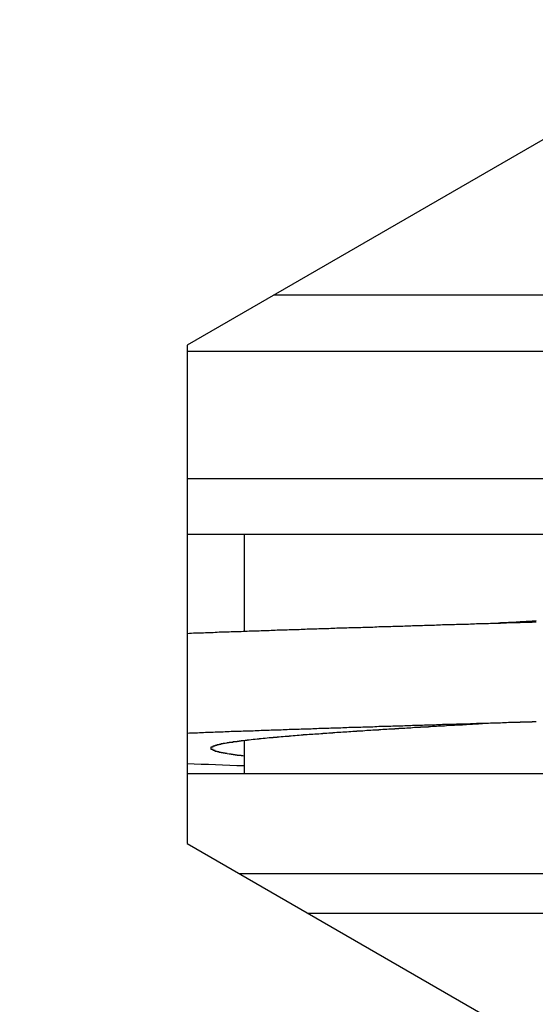
# Model space of a CAD drawing. Extents: x 0 to 1894, y 0 to 1254.
# Drawn here: x 1219 to 1221, y 521 to 526 of the extents above; entities that cross this region are included whole.
import ezdxf

# ---------------------------------------------------------------- set-up
doc = ezdxf.new("R2010")
doc.units = 0
doc.layers.get('0').update_dxf_attribs({"linetype": 'CONTINUOUS'})
doc.layers.get('DEFPOINTS').update_dxf_attribs({"linetype": 'CONTINUOUS'})
doc.dimstyles.get("Standard").update_dxf_attribs({"dimtxt": 12.5, "dimasz": 10, "dimexe": 2, "dimexo": 1.5, "dimtad": 1, "dimzin": 0, "dimblk": '_FILLED', "dimblk1": '_FILLED', "dimblk2": '_FILLED', "dimcen": 0.09, "dimazin": 3, "dimtol": 1, "dimtp": 0.01, "dimtm": 0.01, "dimtfac": 1, "dimtofl": 0, "dimtmove": 0, "dimatfit": 3})

# ---------------------------------------------------------------- blocks, each defined once
blk = doc.blocks.new('_FILLED')
at = {"color": 0, "linetype": 'BYBLOCK'}
blk.add_solid([(0, 0), (-1, 0.25), (-1, -0.25)], dxfattribs=at)
blk = doc.blocks.new('*U14')
at = {"color": 0}
blk.add_text('4.3', height=12.5, dxfattribs=at).set_placement((1194.4659, 582.8263))
blk = doc.blocks.new('*D9')
at = {"color": 0, "linetype": 'CONTINUOUS'}
for p, q in [((1171.4093, 523.5736), (1171.4093, 580.0347)), ((1175.7394, 524.9609), (1175.7394, 580.0347)), ((1161.4093, 578.0347), (1151.4093, 578.0347)), ((1185.7394, 578.0347), (1247.1481, 578.0347))]:
    blk.add_line(p, q, dxfattribs=at)
at = {"layer": 'DEFPOINTS', "color": 0, "linetype": 'CONTINUOUS'}
for p in [(1171.4093, 578.0347), (1175.7394, 523.4609), (1171.4093, 522.0736)]:
    blk.add_point(p, dxfattribs=at)
blk.add_blockref('*U14', (0, 0))
at = {"color": 0, "linetype": 'CONTINUOUS', "xscale": 10, "yscale": 10, "zscale": 10}
blk.add_blockref('_FILLED', (1171.4093, 578.0347), dxfattribs=at)
at = {"color": 0, "linetype": 'CONTINUOUS', "xscale": 10, "yscale": 10, "zscale": 10, "rotation": 180}
blk.add_blockref('_FILLED', (1175.7394, 578.0347), dxfattribs=at)
blk = doc.blocks.new('*U13')
at = {"color": 0}
blk.add_text('1.0', height=12.5, dxfattribs=at).set_placement((1199.5224, 559.0598))
blk = doc.blocks.new('*D10')
at = {"color": 0, "linetype": 'CONTINUOUS'}
for p, q in [((1181.0694, 523.2473), (1181.0694, 556.2681)), ((1182.0693, 523.4908), (1182.0693, 556.2681)), ((1171.0694, 554.2681), (1161.0694, 554.2681)), ((1192.0693, 554.2681), (1252.5579, 554.2681))]:
    blk.add_line(p, q, dxfattribs=at)
at = {"layer": 'DEFPOINTS', "color": 0, "linetype": 'CONTINUOUS'}
for p in [(1182.0693, 554.2681), (1182.0693, 521.9908), (1181.0694, 521.7473)]:
    blk.add_point(p, dxfattribs=at)
blk.add_blockref('*U13', (0, 0))
at = {"color": 0, "linetype": 'CONTINUOUS', "xscale": 10, "yscale": 10, "zscale": 10}
blk.add_blockref('_FILLED', (1181.0694, 554.2681), dxfattribs=at)
at = {"color": 0, "linetype": 'CONTINUOUS', "xscale": 10, "yscale": 10, "zscale": 10, "rotation": 180}
blk.add_blockref('_FILLED', (1182.0693, 554.2681), dxfattribs=at)

msp = doc.modelspace()

# ---------------------------------------------------------------- linework, layer by layer
at = {"linetype": 'CONTINUOUS'}
for p, q in [((1221.5444, 525.8454), (1219.3793, 524.5954)), ((1223.2764, 524.8454), (1219.8123, 524.8454)), ((1219.3793, 524.5954), (1219.3793, 522.0954)), ((1219.3793, 524.5645), (1223.6542, 524.5645)), ((1219.3793, 523.9262), (1223.6542, 523.9262)), ((1223.3548, 523.6454), (1219.3793, 523.6454)), ((1219.6644, 523.6454), (1219.6644, 523.1599)), ((1219.6644, 522.6123), (1219.6644, 522.4454)), ((1219.3793, 522.4454), (1223.7094, 522.4454)), ((1219.3793, 522.0954), (1221.5444, 520.8454)), ((1219.6391, 521.9454), (1223.4496, 521.9454)), ((1219.9855, 521.7454), (1222.4144, 521.7454))]:
    msp.add_line(p, q, dxfattribs=at)
for points in [[(1219.38, 523.149, 0), (1219.39, 523.15, 0), (1219.4, 523.15, 0), (1219.41, 523.151, 0), (1219.42, 523.151, 0), (1219.43, 523.151, 0), (1219.44, 523.152, 0), (1219.45, 523.152, 0), (1219.46, 523.152, 0), (1219.47, 523.153, 0), (1219.47, 523.153, 0), (1219.48, 523.153, 0), (1219.49, 523.154, 0), (1219.5, 523.154, 0), (1219.51, 523.154, 0), (1219.52, 523.155, 0), (1219.53, 523.155, 0), (1219.54, 523.156, 0), (1219.55, 523.156, 0), (1219.56, 523.156, 0), (1219.57, 523.157, 0), (1219.58, 523.157, 0), (1219.59, 523.157, 0), (1219.6, 523.158, 0), (1219.61, 523.158, 0), (1219.62, 523.158, 0), (1219.63, 523.159, 0), (1219.64, 523.159, 0), (1219.65, 523.159, 0), (1219.66, 523.16, 0), (1219.67, 523.16, 0), (1219.68, 523.16, 0), (1219.69, 523.161, 0), (1219.7, 523.161, 0), (1219.71, 523.161, 0), (1219.72, 523.162, 0), (1219.73, 523.162, 0), (1219.74, 523.162, 0), (1219.75, 523.163, 0), (1219.75, 523.163, 0), (1219.76, 523.163, 0), (1219.77, 523.164, 0), (1219.78, 523.164, 0), (1219.79, 523.164, 0), (1219.8, 523.165, 0), (1219.81, 523.165, 0), (1219.82, 523.165, 0), (1219.83, 523.166, 0), (1219.84, 523.166, 0), (1219.85, 523.166, 0), (1219.86, 523.167, 0), (1219.87, 523.167, 0), (1219.88, 523.167, 0), (1219.89, 523.168, 0), (1219.9, 523.168, 0), (1219.91, 523.168, 0), (1219.92, 523.169, 0), (1219.93, 523.169, 0), (1219.94, 523.169, 0), (1219.95, 523.17, 0), (1219.96, 523.17, 0), (1219.97, 523.17, 0), (1219.98, 523.171, 0), (1219.99, 523.171, 0), (1220, 523.171, 0), (1220.01, 523.172, 0), (1220.02, 523.172, 0), (1220.03, 523.172, 0), (1220.04, 523.173, 0), (1220.04, 523.173, 0), (1220.05, 523.173, 0), (1220.06, 523.174, 0), (1220.07, 523.174, 0), (1220.08, 523.174, 0), (1220.09, 523.174, 0), (1220.1, 523.175, 0), (1220.11, 523.175, 0), (1220.12, 523.175, 0), (1220.13, 523.176, 0), (1220.14, 523.176, 0), (1220.15, 523.176, 0), (1220.16, 523.177, 0), (1220.17, 523.177, 0), (1220.18, 523.177, 0), (1220.19, 523.178, 0), (1220.2, 523.178, 0), (1220.21, 523.178, 0), (1220.22, 523.179, 0), (1220.23, 523.179, 0), (1220.24, 523.179, 0), (1220.25, 523.179, 0), (1220.26, 523.18, 0), (1220.27, 523.18, 0), (1220.28, 523.18, 0), (1220.29, 523.181, 0), (1220.3, 523.181, 0), (1220.31, 523.181, 0), (1220.32, 523.182, 0), (1220.32, 523.182, 0), (1220.33, 523.182, 0), (1220.34, 523.183, 0), (1220.35, 523.183, 0), (1220.36, 523.183, 0), (1220.37, 523.183, 0), (1220.38, 523.184, 0), (1220.39, 523.184, 0), (1220.4, 523.184, 0), (1220.41, 523.185, 0), (1220.42, 523.185, 0), (1220.43, 523.185, 0), (1220.44, 523.186, 0), (1220.45, 523.186, 0), (1220.46, 523.186, 0), (1220.47, 523.187, 0), (1220.48, 523.187, 0), (1220.49, 523.187, 0), (1220.5, 523.187, 0), (1220.51, 523.188, 0), (1220.52, 523.188, 0), (1220.53, 523.188, 0), (1220.54, 523.189, 0), (1220.55, 523.189, 0), (1220.56, 523.189, 0), (1220.57, 523.19, 0), (1220.58, 523.19, 0), (1220.59, 523.19, 0), (1220.6, 523.19, 0), (1220.61, 523.191, 0), (1220.61, 523.191, 0), (1220.62, 523.191, 0), (1220.63, 523.192, 0), (1220.64, 523.192, 0), (1220.65, 523.192, 0), (1220.66, 523.193, 0), (1220.67, 523.193, 0), (1220.68, 523.193, 0), (1220.69, 523.193, 0), (1220.7, 523.194, 0), (1220.71, 523.194, 0), (1220.72, 523.194, 0), (1220.73, 523.195, 0), (1220.74, 523.195, 0), (1220.75, 523.195, 0), (1220.76, 523.196, 0), (1220.77, 523.196, 0), (1220.78, 523.196, 0), (1220.79, 523.196, 0), (1220.8, 523.197, 0), (1220.81, 523.197, 0), (1220.82, 523.197, 0), (1220.83, 523.198, 0), (1220.84, 523.198, 0), (1220.85, 523.198, 0), (1220.86, 523.199, 0), (1220.87, 523.199, 0), (1220.88, 523.199, 0), (1220.89, 523.199, 0), (1220.9, 523.2, 0), (1220.9, 523.2, 0), (1220.91, 523.2, 0)], [(1220.91, 523.2, 0), (1220.92, 523.201, 0), (1220.93, 523.201, 0), (1220.93, 523.201, 0), (1220.94, 523.202, 0), (1220.95, 523.202, 0), (1220.95, 523.203, 0), (1220.96, 523.203, 0), (1220.97, 523.203, 0), (1220.97, 523.204, 0), (1220.98, 523.204, 0), (1220.99, 523.204, 0), (1220.99, 523.205, 0), (1221, 523.205, 0), (1221.01, 523.206, 0), (1221.01, 523.206, 0), (1221.02, 523.206, 0), (1221.03, 523.207, 0), (1221.03, 523.207, 0), (1221.04, 523.207, 0), (1221.05, 523.208, 0), (1221.05, 523.208, 0), (1221.06, 523.209, 0), (1221.07, 523.209, 0), (1221.07, 523.209, 0), (1221.08, 523.21, 0), (1221.08, 523.21, 0), (1221.09, 523.211, 0), (1221.1, 523.211, 0), (1221.1, 523.211, 0), (1221.11, 523.212, 0), (1221.12, 523.212, 0), (1221.12, 523.212, 0), (1221.13, 523.213, 0)], [(1220.91, 523.2, 0), (1220.92, 523.201, 0), (1220.92, 523.201, 0), (1220.93, 523.201, 0), (1220.93, 523.201, 0), (1220.94, 523.201, 0), (1220.94, 523.201, 0), (1220.95, 523.201, 0), (1220.95, 523.201, 0), (1220.96, 523.202, 0), (1220.96, 523.202, 0), (1220.96, 523.202, 0), (1220.97, 523.202, 0), (1220.97, 523.202, 0), (1220.98, 523.202, 0), (1220.98, 523.202, 0), (1220.99, 523.203, 0), (1220.99, 523.203, 0), (1221, 523.203, 0), (1221, 523.203, 0), (1221.01, 523.203, 0), (1221.01, 523.203, 0), (1221.01, 523.203, 0), (1221.02, 523.204, 0), (1221.02, 523.204, 0), (1221.03, 523.204, 0), (1221.03, 523.204, 0), (1221.04, 523.204, 0), (1221.04, 523.204, 0), (1221.05, 523.204, 0), (1221.05, 523.205, 0), (1221.06, 523.205, 0), (1221.06, 523.205, 0), (1221.06, 523.205, 0), (1221.07, 523.205, 0), (1221.07, 523.205, 0), (1221.08, 523.205, 0), (1221.08, 523.206, 0), (1221.09, 523.206, 0), (1221.09, 523.206, 0), (1221.1, 523.206, 0), (1221.1, 523.206, 0), (1221.11, 523.206, 0), (1221.11, 523.206, 0), (1221.11, 523.207, 0), (1221.12, 523.207, 0), (1221.12, 523.207, 0), (1221.13, 523.207, 0)], [(1219.38, 522.649, 0), (1219.39, 522.65, 0), (1219.4, 522.65, 0), (1219.41, 522.651, 0), (1219.42, 522.651, 0), (1219.43, 522.651, 0), (1219.44, 522.652, 0), (1219.45, 522.652, 0), (1219.46, 522.652, 0), (1219.47, 522.653, 0), (1219.47, 522.653, 0), (1219.48, 522.653, 0), (1219.49, 522.654, 0), (1219.5, 522.654, 0), (1219.51, 522.654, 0), (1219.52, 522.655, 0), (1219.53, 522.655, 0), (1219.54, 522.656, 0), (1219.55, 522.656, 0), (1219.56, 522.656, 0), (1219.57, 522.657, 0), (1219.58, 522.657, 0), (1219.59, 522.657, 0), (1219.6, 522.658, 0), (1219.61, 522.658, 0), (1219.62, 522.658, 0), (1219.63, 522.659, 0), (1219.64, 522.659, 0), (1219.65, 522.659, 0), (1219.66, 522.66, 0), (1219.67, 522.66, 0), (1219.68, 522.66, 0), (1219.69, 522.661, 0), (1219.7, 522.661, 0), (1219.71, 522.661, 0), (1219.72, 522.662, 0), (1219.73, 522.662, 0), (1219.74, 522.662, 0), (1219.75, 522.663, 0), (1219.75, 522.663, 0), (1219.76, 522.663, 0), (1219.77, 522.664, 0), (1219.78, 522.664, 0), (1219.79, 522.664, 0), (1219.8, 522.665, 0), (1219.81, 522.665, 0), (1219.82, 522.665, 0), (1219.83, 522.666, 0), (1219.84, 522.666, 0), (1219.85, 522.666, 0), (1219.86, 522.667, 0), (1219.87, 522.667, 0), (1219.88, 522.667, 0), (1219.89, 522.668, 0), (1219.9, 522.668, 0), (1219.91, 522.668, 0), (1219.92, 522.669, 0), (1219.93, 522.669, 0), (1219.94, 522.669, 0), (1219.95, 522.67, 0), (1219.96, 522.67, 0), (1219.97, 522.67, 0), (1219.98, 522.671, 0), (1219.99, 522.671, 0), (1220, 522.671, 0), (1220.01, 522.672, 0), (1220.02, 522.672, 0), (1220.03, 522.672, 0), (1220.04, 522.673, 0), (1220.04, 522.673, 0), (1220.05, 522.673, 0), (1220.06, 522.674, 0), (1220.07, 522.674, 0), (1220.08, 522.674, 0), (1220.09, 522.674, 0), (1220.1, 522.675, 0), (1220.11, 522.675, 0), (1220.12, 522.675, 0), (1220.13, 522.676, 0), (1220.14, 522.676, 0), (1220.15, 522.676, 0), (1220.16, 522.677, 0), (1220.17, 522.677, 0), (1220.18, 522.677, 0), (1220.19, 522.678, 0), (1220.2, 522.678, 0), (1220.21, 522.678, 0), (1220.22, 522.679, 0), (1220.23, 522.679, 0), (1220.24, 522.679, 0), (1220.25, 522.679, 0), (1220.26, 522.68, 0), (1220.27, 522.68, 0), (1220.28, 522.68, 0), (1220.29, 522.681, 0), (1220.3, 522.681, 0), (1220.31, 522.681, 0), (1220.32, 522.682, 0), (1220.32, 522.682, 0), (1220.33, 522.682, 0), (1220.34, 522.683, 0), (1220.35, 522.683, 0), (1220.36, 522.683, 0), (1220.37, 522.683, 0), (1220.38, 522.684, 0), (1220.39, 522.684, 0), (1220.4, 522.684, 0), (1220.41, 522.685, 0), (1220.42, 522.685, 0), (1220.43, 522.685, 0), (1220.44, 522.686, 0), (1220.45, 522.686, 0), (1220.46, 522.686, 0), (1220.47, 522.687, 0), (1220.48, 522.687, 0), (1220.49, 522.687, 0), (1220.5, 522.687, 0), (1220.51, 522.688, 0), (1220.52, 522.688, 0), (1220.53, 522.688, 0), (1220.54, 522.689, 0), (1220.55, 522.689, 0), (1220.56, 522.689, 0), (1220.57, 522.69, 0), (1220.58, 522.69, 0), (1220.59, 522.69, 0), (1220.6, 522.69, 0), (1220.61, 522.691, 0), (1220.61, 522.691, 0), (1220.62, 522.691, 0), (1220.63, 522.692, 0), (1220.64, 522.692, 0), (1220.65, 522.692, 0), (1220.66, 522.693, 0), (1220.67, 522.693, 0), (1220.68, 522.693, 0), (1220.69, 522.693, 0), (1220.7, 522.694, 0), (1220.71, 522.694, 0), (1220.72, 522.694, 0), (1220.73, 522.695, 0), (1220.74, 522.695, 0), (1220.75, 522.695, 0), (1220.76, 522.696, 0), (1220.77, 522.696, 0), (1220.78, 522.696, 0), (1220.79, 522.696, 0), (1220.8, 522.697, 0), (1220.81, 522.697, 0), (1220.82, 522.697, 0), (1220.83, 522.698, 0), (1220.84, 522.698, 0), (1220.85, 522.698, 0), (1220.86, 522.699, 0), (1220.87, 522.699, 0), (1220.88, 522.699, 0), (1220.89, 522.699, 0), (1220.9, 522.7, 0), (1220.9, 522.7, 0), (1220.91, 522.7, 0)], [(1219.66, 522.612, 0), (1219.67, 522.613, 0), (1219.68, 522.614, 0), (1219.68, 522.615, 0), (1219.69, 522.615, 0), (1219.7, 522.616, 0), (1219.7, 522.617, 0), (1219.71, 522.618, 0), (1219.72, 522.618, 0), (1219.72, 522.619, 0), (1219.73, 522.62, 0), (1219.74, 522.62, 0), (1219.74, 522.621, 0), (1219.75, 522.622, 0), (1219.75, 522.622, 0), (1219.76, 522.623, 0), (1219.77, 522.624, 0), (1219.77, 522.624, 0), (1219.78, 522.625, 0), (1219.79, 522.626, 0), (1219.79, 522.626, 0), (1219.8, 522.627, 0), (1219.81, 522.627, 0), (1219.81, 522.628, 0), (1219.82, 522.629, 0), (1219.83, 522.629, 0), (1219.83, 522.63, 0), (1219.84, 522.63, 0), (1219.85, 522.631, 0), (1219.85, 522.632, 0), (1219.86, 522.632, 0), (1219.87, 522.633, 0), (1219.87, 522.633, 0), (1219.88, 522.634, 0), (1219.89, 522.634, 0), (1219.89, 522.635, 0), (1219.9, 522.635, 0), (1219.91, 522.636, 0), (1219.91, 522.636, 0), (1219.92, 522.637, 0), (1219.92, 522.637, 0), (1219.93, 522.638, 0), (1219.94, 522.639, 0), (1219.94, 522.639, 0), (1219.95, 522.64, 0), (1219.96, 522.64, 0), (1219.96, 522.641, 0), (1219.97, 522.641, 0), (1219.98, 522.642, 0), (1219.98, 522.642, 0), (1219.99, 522.643, 0), (1220, 522.643, 0), (1220, 522.644, 0), (1220.01, 522.644, 0), (1220.02, 522.645, 0), (1220.02, 522.645, 0), (1220.03, 522.646, 0), (1220.04, 522.646, 0), (1220.04, 522.646, 0), (1220.05, 522.647, 0), (1220.06, 522.647, 0), (1220.06, 522.648, 0), (1220.07, 522.648, 0), (1220.08, 522.649, 0), (1220.08, 522.649, 0), (1220.09, 522.65, 0), (1220.09, 522.65, 0), (1220.1, 522.651, 0), (1220.11, 522.651, 0), (1220.11, 522.652, 0), (1220.12, 522.652, 0), (1220.13, 522.653, 0), (1220.13, 522.653, 0), (1220.14, 522.653, 0), (1220.15, 522.654, 0), (1220.15, 522.654, 0), (1220.16, 522.655, 0), (1220.17, 522.655, 0), (1220.17, 522.656, 0), (1220.18, 522.656, 0), (1220.19, 522.657, 0), (1220.19, 522.657, 0), (1220.2, 522.657, 0), (1220.21, 522.658, 0), (1220.21, 522.658, 0), (1220.22, 522.659, 0), (1220.23, 522.659, 0), (1220.23, 522.66, 0), (1220.24, 522.66, 0), (1220.25, 522.66, 0), (1220.25, 522.661, 0), (1220.26, 522.661, 0), (1220.27, 522.662, 0), (1220.27, 522.662, 0), (1220.28, 522.663, 0), (1220.29, 522.663, 0), (1220.29, 522.663, 0), (1220.3, 522.664, 0), (1220.3, 522.664, 0), (1220.31, 522.665, 0), (1220.32, 522.665, 0), (1220.32, 522.665, 0), (1220.33, 522.666, 0), (1220.34, 522.666, 0), (1220.34, 522.667, 0), (1220.35, 522.667, 0), (1220.36, 522.668, 0), (1220.36, 522.668, 0), (1220.37, 522.668, 0), (1220.38, 522.669, 0), (1220.38, 522.669, 0), (1220.39, 522.67, 0), (1220.4, 522.67, 0), (1220.4, 522.67, 0), (1220.41, 522.671, 0), (1220.42, 522.671, 0), (1220.42, 522.672, 0), (1220.43, 522.672, 0), (1220.44, 522.672, 0), (1220.44, 522.673, 0), (1220.45, 522.673, 0), (1220.46, 522.674, 0), (1220.46, 522.674, 0), (1220.47, 522.674, 0), (1220.48, 522.675, 0), (1220.48, 522.675, 0), (1220.49, 522.676, 0), (1220.49, 522.676, 0), (1220.5, 522.676, 0), (1220.51, 522.677, 0), (1220.51, 522.677, 0), (1220.52, 522.678, 0), (1220.53, 522.678, 0), (1220.53, 522.678, 0), (1220.54, 522.679, 0), (1220.55, 522.679, 0), (1220.55, 522.68, 0), (1220.56, 522.68, 0), (1220.57, 522.68, 0), (1220.57, 522.681, 0), (1220.58, 522.681, 0), (1220.59, 522.681, 0), (1220.59, 522.682, 0), (1220.6, 522.682, 0), (1220.61, 522.683, 0), (1220.61, 522.683, 0), (1220.62, 522.683, 0), (1220.63, 522.684, 0), (1220.63, 522.684, 0), (1220.64, 522.685, 0), (1220.65, 522.685, 0), (1220.65, 522.685, 0), (1220.66, 522.686, 0), (1220.67, 522.686, 0), (1220.67, 522.686, 0), (1220.68, 522.687, 0), (1220.68, 522.687, 0), (1220.69, 522.688, 0), (1220.7, 522.688, 0), (1220.7, 522.688, 0), (1220.71, 522.689, 0), (1220.72, 522.689, 0), (1220.72, 522.689, 0), (1220.73, 522.69, 0), (1220.74, 522.69, 0), (1220.74, 522.691, 0), (1220.75, 522.691, 0), (1220.76, 522.691, 0), (1220.76, 522.692, 0), (1220.77, 522.692, 0), (1220.78, 522.692, 0), (1220.78, 522.693, 0), (1220.79, 522.693, 0), (1220.8, 522.694, 0), (1220.8, 522.694, 0), (1220.81, 522.694, 0), (1220.82, 522.695, 0), (1220.82, 522.695, 0), (1220.83, 522.695, 0), (1220.84, 522.696, 0), (1220.84, 522.696, 0), (1220.85, 522.697, 0), (1220.86, 522.697, 0), (1220.86, 522.697, 0), (1220.87, 522.698, 0), (1220.88, 522.698, 0), (1220.88, 522.698, 0), (1220.89, 522.699, 0), (1220.89, 522.699, 0), (1220.9, 522.7, 0), (1220.91, 522.7, 0), (1220.91, 522.7, 0)], [(1220.91, 522.7, 0), (1220.92, 522.701, 0), (1220.92, 522.701, 0), (1220.93, 522.701, 0), (1220.93, 522.701, 0), (1220.94, 522.701, 0), (1220.94, 522.701, 0), (1220.95, 522.701, 0), (1220.95, 522.701, 0), (1220.96, 522.702, 0), (1220.96, 522.702, 0), (1220.96, 522.702, 0), (1220.97, 522.702, 0), (1220.97, 522.702, 0), (1220.98, 522.702, 0), (1220.98, 522.702, 0), (1220.99, 522.703, 0), (1220.99, 522.703, 0), (1221, 522.703, 0), (1221, 522.703, 0), (1221.01, 522.703, 0), (1221.01, 522.703, 0), (1221.01, 522.703, 0), (1221.02, 522.704, 0), (1221.02, 522.704, 0), (1221.03, 522.704, 0), (1221.03, 522.704, 0), (1221.04, 522.704, 0), (1221.04, 522.704, 0), (1221.05, 522.704, 0), (1221.05, 522.705, 0), (1221.06, 522.705, 0), (1221.06, 522.705, 0), (1221.06, 522.705, 0), (1221.07, 522.705, 0), (1221.07, 522.705, 0), (1221.08, 522.705, 0), (1221.08, 522.706, 0), (1221.09, 522.706, 0), (1221.09, 522.706, 0), (1221.1, 522.706, 0), (1221.1, 522.706, 0), (1221.11, 522.706, 0), (1221.11, 522.706, 0), (1221.11, 522.707, 0), (1221.12, 522.707, 0), (1221.12, 522.707, 0), (1221.13, 522.707, 0)], [(1219.5, 522.573, 0), (1219.5, 522.574, 0), (1219.5, 522.574, 0), (1219.5, 522.575, 0), (1219.5, 522.575, 0), (1219.5, 522.576, 0), (1219.5, 522.577, 0), (1219.5, 522.577, 0), (1219.5, 522.578, 0), (1219.5, 522.578, 0), (1219.5, 522.579, 0), (1219.5, 522.579, 0), (1219.5, 522.579, 0), (1219.5, 522.58, 0), (1219.51, 522.58, 0), (1219.51, 522.581, 0), (1219.51, 522.581, 0), (1219.51, 522.581, 0), (1219.51, 522.582, 0), (1219.51, 522.582, 0), (1219.51, 522.582, 0), (1219.51, 522.582, 0), (1219.51, 522.583, 0), (1219.51, 522.583, 0), (1219.51, 522.583, 0), (1219.51, 522.584, 0), (1219.51, 522.584, 0), (1219.51, 522.584, 0), (1219.51, 522.584, 0), (1219.51, 522.585, 0), (1219.51, 522.585, 0), (1219.52, 522.585, 0), (1219.52, 522.585, 0), (1219.52, 522.586, 0), (1219.52, 522.586, 0), (1219.52, 522.586, 0), (1219.52, 522.586, 0), (1219.52, 522.586, 0), (1219.52, 522.587, 0), (1219.52, 522.587, 0), (1219.52, 522.587, 0), (1219.52, 522.587, 0), (1219.52, 522.588, 0), (1219.52, 522.588, 0), (1219.52, 522.588, 0), (1219.52, 522.588, 0), (1219.52, 522.588, 0), (1219.53, 522.589, 0), (1219.53, 522.589, 0), (1219.53, 522.589, 0), (1219.53, 522.589, 0), (1219.53, 522.589, 0), (1219.53, 522.589, 0), (1219.53, 522.59, 0), (1219.53, 522.59, 0), (1219.53, 522.59, 0), (1219.53, 522.59, 0), (1219.53, 522.59, 0), (1219.53, 522.591, 0), (1219.53, 522.591, 0), (1219.53, 522.591, 0), (1219.53, 522.591, 0), (1219.54, 522.591, 0), (1219.54, 522.591, 0), (1219.54, 522.592, 0), (1219.54, 522.592, 0), (1219.54, 522.592, 0), (1219.54, 522.592, 0), (1219.54, 522.592, 0), (1219.54, 522.592, 0), (1219.54, 522.592, 0), (1219.54, 522.593, 0), (1219.54, 522.593, 0), (1219.54, 522.593, 0), (1219.54, 522.593, 0), (1219.54, 522.593, 0), (1219.54, 522.593, 0), (1219.55, 522.594, 0), (1219.55, 522.594, 0), (1219.55, 522.594, 0), (1219.55, 522.594, 0), (1219.55, 522.594, 0), (1219.55, 522.594, 0), (1219.55, 522.594, 0), (1219.55, 522.595, 0), (1219.55, 522.595, 0), (1219.55, 522.595, 0), (1219.55, 522.595, 0), (1219.55, 522.595, 0), (1219.55, 522.595, 0), (1219.55, 522.595, 0), (1219.55, 522.596, 0), (1219.55, 522.596, 0), (1219.56, 522.596, 0), (1219.56, 522.596, 0), (1219.56, 522.596, 0), (1219.56, 522.596, 0), (1219.56, 522.596, 0), (1219.56, 522.597, 0), (1219.56, 522.597, 0), (1219.56, 522.597, 0), (1219.56, 522.597, 0), (1219.56, 522.597, 0), (1219.56, 522.597, 0), (1219.56, 522.597, 0), (1219.56, 522.597, 0), (1219.56, 522.598, 0), (1219.56, 522.598, 0), (1219.57, 522.598, 0), (1219.57, 522.598, 0), (1219.57, 522.598, 0), (1219.57, 522.598, 0), (1219.57, 522.598, 0), (1219.57, 522.598, 0), (1219.57, 522.599, 0), (1219.57, 522.599, 0), (1219.57, 522.599, 0), (1219.57, 522.599, 0), (1219.57, 522.599, 0), (1219.57, 522.599, 0), (1219.57, 522.599, 0), (1219.57, 522.599, 0), (1219.57, 522.599, 0), (1219.58, 522.6, 0), (1219.58, 522.6, 0), (1219.58, 522.6, 0), (1219.58, 522.6, 0), (1219.58, 522.6, 0), (1219.58, 522.6, 0), (1219.58, 522.6, 0), (1219.58, 522.6, 0), (1219.58, 522.601, 0), (1219.58, 522.601, 0), (1219.58, 522.601, 0), (1219.58, 522.601, 0), (1219.58, 522.601, 0), (1219.58, 522.601, 0), (1219.58, 522.601, 0), (1219.59, 522.601, 0), (1219.59, 522.601, 0), (1219.59, 522.602, 0), (1219.59, 522.602, 0), (1219.59, 522.602, 0), (1219.59, 522.602, 0), (1219.59, 522.602, 0), (1219.59, 522.602, 0), (1219.59, 522.602, 0), (1219.59, 522.602, 0), (1219.59, 522.602, 0), (1219.59, 522.603, 0), (1219.59, 522.603, 0), (1219.59, 522.603, 0), (1219.59, 522.603, 0), (1219.6, 522.603, 0), (1219.6, 522.603, 0), (1219.6, 522.603, 0), (1219.6, 522.603, 0), (1219.6, 522.603, 0), (1219.6, 522.603, 0), (1219.6, 522.604, 0), (1219.6, 522.604, 0), (1219.6, 522.604, 0), (1219.6, 522.604, 0), (1219.6, 522.604, 0), (1219.6, 522.604, 0), (1219.6, 522.604, 0), (1219.6, 522.604, 0), (1219.6, 522.604, 0), (1219.61, 522.604, 0), (1219.61, 522.605, 0), (1219.61, 522.605, 0), (1219.61, 522.605, 0), (1219.61, 522.605, 0), (1219.61, 522.605, 0), (1219.61, 522.605, 0), (1219.61, 522.605, 0), (1219.61, 522.605, 0), (1219.61, 522.605, 0), (1219.61, 522.605, 0), (1219.61, 522.606, 0), (1219.61, 522.606, 0), (1219.61, 522.606, 0), (1219.61, 522.606, 0), (1219.62, 522.606, 0), (1219.62, 522.606, 0), (1219.62, 522.606, 0), (1219.62, 522.606, 0), (1219.62, 522.606, 0), (1219.62, 522.606, 0), (1219.62, 522.607, 0), (1219.62, 522.607, 0), (1219.62, 522.607, 0), (1219.62, 522.607, 0), (1219.62, 522.607, 0), (1219.62, 522.607, 0), (1219.62, 522.607, 0), (1219.62, 522.607, 0), (1219.62, 522.607, 0), (1219.63, 522.607, 0), (1219.63, 522.607, 0), (1219.63, 522.608, 0), (1219.63, 522.608, 0), (1219.63, 522.608, 0), (1219.63, 522.608, 0), (1219.63, 522.608, 0), (1219.63, 522.608, 0), (1219.63, 522.608, 0), (1219.63, 522.608, 0), (1219.63, 522.608, 0), (1219.63, 522.608, 0), (1219.63, 522.608, 0), (1219.63, 522.609, 0), (1219.63, 522.609, 0), (1219.64, 522.609, 0), (1219.64, 522.609, 0), (1219.64, 522.609, 0), (1219.64, 522.609, 0), (1219.64, 522.609, 0), (1219.64, 522.609, 0), (1219.64, 522.609, 0), (1219.64, 522.609, 0), (1219.64, 522.609, 0), (1219.64, 522.61, 0), (1219.64, 522.61, 0), (1219.64, 522.61, 0), (1219.64, 522.61, 0), (1219.64, 522.61, 0), (1219.64, 522.61, 0), (1219.65, 522.61, 0), (1219.65, 522.61, 0), (1219.65, 522.61, 0), (1219.65, 522.61, 0), (1219.65, 522.61, 0), (1219.65, 522.61, 0), (1219.65, 522.611, 0), (1219.65, 522.611, 0), (1219.65, 522.611, 0), (1219.65, 522.611, 0), (1219.65, 522.611, 0), (1219.65, 522.611, 0), (1219.65, 522.611, 0), (1219.65, 522.611, 0), (1219.65, 522.611, 0), (1219.66, 522.611, 0), (1219.66, 522.611, 0), (1219.66, 522.611, 0), (1219.66, 522.612, 0), (1219.66, 522.612, 0), (1219.66, 522.612, 0), (1219.66, 522.612, 0), (1219.66, 522.612, 0), (1219.66, 522.612, 0), (1219.66, 522.612, 0), (1219.66, 522.612, 0), (1219.66, 522.612, 0), (1219.66, 522.612, 0)], [(1219.66, 522.533, 0), (1219.66, 522.533, 0), (1219.66, 522.534, 0), (1219.66, 522.534, 0), (1219.66, 522.534, 0), (1219.66, 522.534, 0), (1219.66, 522.534, 0), (1219.66, 522.534, 0), (1219.66, 522.534, 0), (1219.66, 522.534, 0), (1219.66, 522.534, 0), (1219.66, 522.534, 0), (1219.66, 522.534, 0), (1219.65, 522.534, 0), (1219.65, 522.535, 0), (1219.65, 522.535, 0), (1219.65, 522.535, 0), (1219.65, 522.535, 0), (1219.65, 522.535, 0), (1219.65, 522.535, 0), (1219.65, 522.535, 0), (1219.65, 522.535, 0), (1219.65, 522.535, 0), (1219.65, 522.535, 0), (1219.65, 522.535, 0), (1219.65, 522.536, 0), (1219.65, 522.536, 0), (1219.65, 522.536, 0), (1219.64, 522.536, 0), (1219.64, 522.536, 0), (1219.64, 522.536, 0), (1219.64, 522.536, 0), (1219.64, 522.536, 0), (1219.64, 522.536, 0), (1219.64, 522.536, 0), (1219.64, 522.536, 0), (1219.64, 522.536, 0), (1219.64, 522.537, 0), (1219.64, 522.537, 0), (1219.64, 522.537, 0), (1219.64, 522.537, 0), (1219.64, 522.537, 0), (1219.64, 522.537, 0), (1219.63, 522.537, 0), (1219.63, 522.537, 0), (1219.63, 522.537, 0), (1219.63, 522.537, 0), (1219.63, 522.537, 0), (1219.63, 522.538, 0), (1219.63, 522.538, 0), (1219.63, 522.538, 0), (1219.63, 522.538, 0), (1219.63, 522.538, 0), (1219.63, 522.538, 0), (1219.63, 522.538, 0), (1219.63, 522.538, 0), (1219.63, 522.538, 0), (1219.63, 522.538, 0), (1219.62, 522.538, 0), (1219.62, 522.539, 0), (1219.62, 522.539, 0), (1219.62, 522.539, 0), (1219.62, 522.539, 0), (1219.62, 522.539, 0), (1219.62, 522.539, 0), (1219.62, 522.539, 0), (1219.62, 522.539, 0), (1219.62, 522.539, 0), (1219.62, 522.539, 0), (1219.62, 522.539, 0), (1219.62, 522.54, 0), (1219.62, 522.54, 0), (1219.62, 522.54, 0), (1219.61, 522.54, 0), (1219.61, 522.54, 0), (1219.61, 522.54, 0), (1219.61, 522.54, 0), (1219.61, 522.54, 0), (1219.61, 522.54, 0), (1219.61, 522.54, 0), (1219.61, 522.541, 0), (1219.61, 522.541, 0), (1219.61, 522.541, 0), (1219.61, 522.541, 0), (1219.61, 522.541, 0), (1219.61, 522.541, 0), (1219.61, 522.541, 0), (1219.61, 522.541, 0), (1219.6, 522.541, 0), (1219.6, 522.541, 0), (1219.6, 522.542, 0), (1219.6, 522.542, 0), (1219.6, 522.542, 0), (1219.6, 522.542, 0), (1219.6, 522.542, 0), (1219.6, 522.542, 0), (1219.6, 522.542, 0), (1219.6, 522.542, 0), (1219.6, 522.542, 0), (1219.6, 522.542, 0), (1219.6, 522.543, 0), (1219.6, 522.543, 0), (1219.6, 522.543, 0), (1219.59, 522.543, 0), (1219.59, 522.543, 0), (1219.59, 522.543, 0), (1219.59, 522.543, 0), (1219.59, 522.543, 0), (1219.59, 522.543, 0), (1219.59, 522.544, 0), (1219.59, 522.544, 0), (1219.59, 522.544, 0), (1219.59, 522.544, 0), (1219.59, 522.544, 0), (1219.59, 522.544, 0), (1219.59, 522.544, 0), (1219.59, 522.544, 0), (1219.59, 522.544, 0), (1219.58, 522.545, 0), (1219.58, 522.545, 0), (1219.58, 522.545, 0), (1219.58, 522.545, 0), (1219.58, 522.545, 0), (1219.58, 522.545, 0), (1219.58, 522.545, 0), (1219.58, 522.545, 0), (1219.58, 522.545, 0), (1219.58, 522.546, 0), (1219.58, 522.546, 0), (1219.58, 522.546, 0), (1219.58, 522.546, 0), (1219.58, 522.546, 0), (1219.58, 522.546, 0), (1219.57, 522.546, 0), (1219.57, 522.546, 0), (1219.57, 522.546, 0), (1219.57, 522.547, 0), (1219.57, 522.547, 0), (1219.57, 522.547, 0), (1219.57, 522.547, 0), (1219.57, 522.547, 0), (1219.57, 522.547, 0), (1219.57, 522.547, 0), (1219.57, 522.547, 0), (1219.57, 522.548, 0), (1219.57, 522.548, 0), (1219.57, 522.548, 0), (1219.57, 522.548, 0), (1219.56, 522.548, 0), (1219.56, 522.548, 0), (1219.56, 522.548, 0), (1219.56, 522.548, 0), (1219.56, 522.549, 0), (1219.56, 522.549, 0), (1219.56, 522.549, 0), (1219.56, 522.549, 0), (1219.56, 522.549, 0), (1219.56, 522.549, 0), (1219.56, 522.549, 0), (1219.56, 522.549, 0), (1219.56, 522.55, 0), (1219.56, 522.55, 0), (1219.56, 522.55, 0), (1219.56, 522.55, 0), (1219.55, 522.55, 0), (1219.55, 522.55, 0), (1219.55, 522.55, 0), (1219.55, 522.551, 0), (1219.55, 522.551, 0), (1219.55, 522.551, 0), (1219.55, 522.551, 0), (1219.55, 522.551, 0), (1219.55, 522.551, 0), (1219.55, 522.551, 0), (1219.55, 522.552, 0), (1219.55, 522.552, 0), (1219.55, 522.552, 0), (1219.55, 522.552, 0), (1219.55, 522.552, 0), (1219.54, 522.552, 0), (1219.54, 522.552, 0), (1219.54, 522.553, 0), (1219.54, 522.553, 0), (1219.54, 522.553, 0), (1219.54, 522.553, 0), (1219.54, 522.553, 0), (1219.54, 522.553, 0), (1219.54, 522.554, 0), (1219.54, 522.554, 0), (1219.54, 522.554, 0), (1219.54, 522.554, 0), (1219.54, 522.554, 0), (1219.54, 522.554, 0), (1219.54, 522.555, 0), (1219.53, 522.555, 0), (1219.53, 522.555, 0), (1219.53, 522.555, 0), (1219.53, 522.555, 0), (1219.53, 522.555, 0), (1219.53, 522.556, 0), (1219.53, 522.556, 0), (1219.53, 522.556, 0), (1219.53, 522.556, 0), (1219.53, 522.556, 0), (1219.53, 522.556, 0), (1219.53, 522.557, 0), (1219.53, 522.557, 0), (1219.53, 522.557, 0), (1219.53, 522.557, 0), (1219.52, 522.557, 0), (1219.52, 522.558, 0), (1219.52, 522.558, 0), (1219.52, 522.558, 0), (1219.52, 522.558, 0), (1219.52, 522.558, 0), (1219.52, 522.559, 0), (1219.52, 522.559, 0), (1219.52, 522.559, 0), (1219.52, 522.559, 0), (1219.52, 522.56, 0), (1219.52, 522.56, 0), (1219.52, 522.56, 0), (1219.52, 522.56, 0), (1219.52, 522.56, 0), (1219.52, 522.561, 0), (1219.51, 522.561, 0), (1219.51, 522.561, 0), (1219.51, 522.561, 0), (1219.51, 522.562, 0), (1219.51, 522.562, 0), (1219.51, 522.562, 0), (1219.51, 522.562, 0), (1219.51, 522.563, 0), (1219.51, 522.563, 0), (1219.51, 522.563, 0), (1219.51, 522.564, 0), (1219.51, 522.564, 0), (1219.51, 522.564, 0), (1219.51, 522.564, 0), (1219.51, 522.565, 0), (1219.51, 522.565, 0), (1219.51, 522.566, 0), (1219.5, 522.566, 0), (1219.5, 522.566, 0), (1219.5, 522.567, 0), (1219.5, 522.567, 0), (1219.5, 522.568, 0), (1219.5, 522.568, 0), (1219.5, 522.569, 0), (1219.5, 522.569, 0), (1219.5, 522.57, 0), (1219.5, 522.57, 0), (1219.5, 522.571, 0), (1219.5, 522.572, 0), (1219.5, 522.572, 0), (1219.5, 522.573, 0)]]:
    msp.add_polyline3d(points)
msp.add_arc((1223.1549, 621.4085), 98.9843, 267.813456, 267.978671, dxfattribs=at)

# ---------------------------------------------------------------- dimensions: what is measured, and where the dimension line sits
dim = msp.add_linear_dim(base=(1171.4093, 578.0347), p1=(1175.7394, 523.4609), p2=(1171.4093, 522.0736), angle=180, text='4.3', dimstyle='Standard', dxfattribs=at)
dim.commit()
dim.dimension.update_dxf_attribs({"geometry": '*D9', "text_midpoint": (1235.07, 578.0347), "dimtype": 128})
dim = msp.add_linear_dim(base=(1182.0693, 554.2681), p1=(1181.0694, 521.7473), p2=(1182.0693, 521.9908), text='1.0', dimstyle='Standard', dxfattribs=at)
dim.commit()
dim.dimension.update_dxf_attribs({"geometry": '*D10', "text_midpoint": (1240.8606, 554.2681), "dimtype": 128})

doc.saveas('drawing.dxf')
